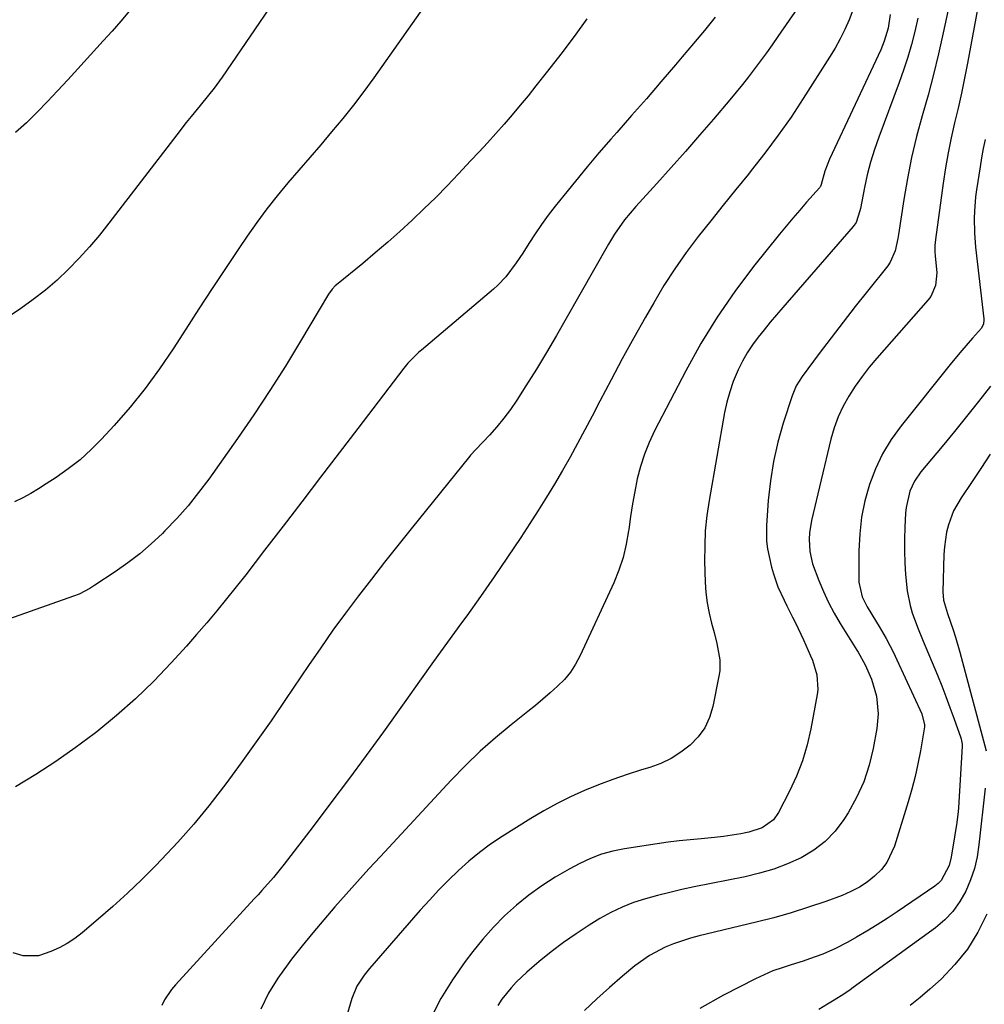
# Model space of a CAD drawing. Units: inches. Extents: x 1846871 to 1852321, y 463432 to 468767.
# Drawn here: x 1848660 to 1848926, y 464858 to 465129 of the extents above; entities that cross this region are included whole.
import ezdxf

# ---------------------------------------------------------------- set-up
doc = ezdxf.new("R2010")
doc.units = ezdxf.units.IN
doc.header["$MEASUREMENT"] = 0
doc.layers.add('7', color=7, linetype='Continuous')
doc.layers.add('8', color=7, linetype='Continuous')

msp = doc.modelspace()

# ---------------------------------------------------------------- linework, layer by layer
at = {"layer": '7', "color": 18}
for points in [[(1848883.31, 465145.96, 1762), (1848868.69, 465124.78, 1762), (1848867.12, 465122.53, 1762), (1848865.53, 465120.29, 1762), (1848863.91, 465118.07, 1762), (1848862.28, 465115.87, 1762), (1848860.61, 465113.69, 1762), (1848858.92, 465111.53, 1762), (1848857.19, 465109.4, 1762), (1848855.43, 465107.3, 1762), (1848850.93, 465102.02, 1762), (1848847.07, 465097.54, 1762), (1848843.19, 465093.09, 1762), (1848839.26, 465088.67, 1762), (1848835.31, 465084.27, 1762), (1848829.52, 465077.9, 1762), (1848826.42, 465074.2, 1762), (1848823.63, 465070.27, 1762), (1848822.78, 465068.9, 1762), (1848821.97, 465067.52, 1762), (1848810.33, 465046.92, 1762), (1848807.63, 465042.23, 1762), (1848804.88, 465037.57, 1762), (1848802.06, 465032.95, 1762), (1848799.18, 465028.36, 1762), (1848796.64, 465024.39, 1762), (1848794.92, 465021.87, 1762), (1848793.12, 465019.42, 1762), (1848791.18, 465017.07, 1762), (1848789.15, 465014.79, 1762), (1848785.38, 465010.8, 1762), (1848783.89, 465009.22, 1762), (1848783.69, 465008.98, 1762), (1848767.52, 464988.9, 1762), (1848763.84, 464984.3, 1762), (1848760.19, 464979.67, 1762), (1848756.56, 464975.02, 1762), (1848752.96, 464970.35, 1762), (1848749.42, 464965.63, 1762), (1848745.94, 464960.88, 1762), (1848742.55, 464956.06, 1762), (1848739.21, 464951.2, 1762), (1848732.87, 464941.78, 1762), (1848728.85, 464935.89, 1762), (1848724.77, 464930.04, 1762), (1848720.61, 464924.25, 1762), (1848716.39, 464918.49, 1762), (1848715.77, 464917.65, 1762), (1848711.73, 464912.42, 1762), (1848707.55, 464907.32, 1762), (1848703.17, 464902.39, 1762), (1848698.65, 464897.57, 1762), (1848697.02, 464895.89, 1762), (1848693.17, 464892.05, 1762), (1848689.25, 464888.29, 1762), (1848685.22, 464884.65, 1762), (1848681.12, 464881.09, 1762), (1848676.71, 464877.36, 1762), (1848674.69, 464875.82, 1762), (1848672.6, 464874.43, 1762), (1848670.37, 464873.25, 1762), (1848668.06, 464872.21, 1762), (1848664.68, 464871.02, 1762), (1848660.44, 464870.97, 1762), (1848657.67, 464871.82, 1762)], [(1848925.15, 465139.87, 1752), (1848920.99, 465117.48, 1752), (1848920.18, 465113.33, 1752), (1848919.33, 465109.19, 1752), (1848918.43, 465105.07, 1752), (1848917.47, 465100.95, 1752), (1848916.55, 465096.83, 1752), (1848915.71, 465092.69, 1752), (1848914.98, 465088.53, 1752), (1848914.33, 465084.36, 1752), (1848912.15, 465068.77, 1752), (1848912.01, 465067.08, 1752), (1848912.04, 465065.38, 1752), (1848912.12, 465064.25, 1752), (1848912.52, 465059.55, 1752), (1848912.2, 465056.11, 1752), (1848910.87, 465052.99, 1752), (1848910.18, 465052.07, 1752), (1848896.02, 465036, 1752), (1848893.93, 465033.5, 1752), (1848891.93, 465030.94, 1752), (1848890.07, 465028.28, 1752), (1848888.29, 465025.55, 1752), (1848886.73, 465022.71, 1752), (1848885.35, 465019.79, 1752), (1848884.26, 465016.76, 1752), (1848883.35, 465013.65, 1752), (1848877.96, 464991.2, 1752), (1848877.4, 464987.8, 1752), (1848877.32, 464986.08, 1752), (1848877.51, 464982.63, 1752), (1848878.24, 464979.27, 1752), (1848879.96, 464974.65, 1752), (1848881.26, 464971.57, 1752), (1848882.67, 464968.55, 1752), (1848884.24, 464965.62, 1752), (1848885.92, 464962.73, 1752), (1848890.47, 464955.4, 1752), (1848890.82, 464954.83, 1752), (1848892.82, 464951.34, 1752), (1848894.53, 464947.42, 1752), (1848895.87, 464942.69, 1752), (1848896.4, 464937.83, 1752), (1848896.03, 464933.77, 1752), (1848895.03, 464928.27, 1752), (1848893.89, 464923.6, 1752), (1848892.41, 464919.06, 1752), (1848890.42, 464914.72, 1752), (1848888.09, 464910.51, 1752), (1848886.92, 464908.66, 1752), (1848884.49, 464905.44, 1752), (1848881.76, 464902.55, 1752), (1848878.6, 464900.15, 1752), (1848875.14, 464898.08, 1752), (1848871.39, 464896.41, 1752), (1848867.58, 464894.95, 1752), (1848863.66, 464893.79, 1752), (1848859.67, 464892.83, 1752), (1848845.63, 464890.02, 1752), (1848842.24, 464889.3, 1752), (1848838.87, 464888.53, 1752), (1848835.51, 464887.68, 1752), (1848832.17, 464886.78, 1752), (1848828.89, 464885.71, 1752), (1848825.69, 464884.47, 1752), (1848822.6, 464882.96, 1752), (1848819.59, 464881.28, 1752), (1848816.59, 464879.44, 1752), (1848813.01, 464877.12, 1752), (1848809.51, 464874.69, 1752), (1848806.12, 464872.11, 1752), (1848802.81, 464869.41, 1752), (1848799.43, 464866.53, 1752), (1848796.45, 464863.73, 1752), (1848795.08, 464862.21, 1752), (1848792.55, 464859, 1752), (1848791.42, 464857.29, 1752)], [(1848774.44, 465137.87, 1768), (1848757.25, 465113.44, 1768), (1848754.48, 465109.62, 1768), (1848751.64, 465105.87, 1768), (1848748.69, 465102.19, 1768), (1848745.57, 465098.46, 1768), (1848742.55, 465094.94, 1768), (1848739.53, 465091.43, 1768), (1848736.51, 465087.91, 1768), (1848733.48, 465084.4, 1768), (1848730.52, 465080.83, 1768), (1848727.65, 465077.21, 1768), (1848724.9, 465073.48, 1768), (1848722.24, 465069.69, 1768), (1848719.97, 465066.32, 1768), (1848716.26, 465060.79, 1768), (1848712.57, 465055.23, 1768), (1848708.93, 465049.65, 1768), (1848705.32, 465044.05, 1768), (1848701.83, 465038.59, 1768), (1848698.08, 465033.06, 1768), (1848694.15, 465027.67, 1768), (1848689.94, 465022.49, 1768), (1848685.55, 465017.45, 1768), (1848682.09, 465013.68, 1768), (1848679.19, 465010.75, 1768), (1848676.16, 465007.98, 1768), (1848672.92, 465005.44, 1768), (1848669.56, 465003.06, 1768), (1848666.84, 465001.28, 1768), (1848664.71, 464999.95, 1768), (1848662.55, 464998.67, 1768), (1848660.34, 464997.46, 1768), (1848658.1, 464996.32, 1768)], [(1848689.79, 465131.86, 1772), (1848687.42, 465129.06, 1772), (1848685.01, 465126.31, 1772), (1848682.56, 465123.58, 1772), (1848675.53, 465115.86, 1772), (1848672.75, 465112.84, 1772), (1848669.96, 465109.83, 1772), (1848667.14, 465106.85, 1772), (1848664.3, 465103.88, 1772), (1848661.37, 465101.02, 1772), (1848658.34, 465098.28, 1772)], [(1848899.72, 465130.85, 1758), (1848899.15, 465127.11, 1758), (1848898.07, 465123.48, 1758), (1848897.6, 465122.31, 1758), (1848897.09, 465121.15, 1758), (1848882.91, 465090.99, 1758), (1848881.63, 465087.66, 1758), (1848880.66, 465083.98, 1758), (1848880.43, 465083.37, 1758), (1848880.31, 465083.19, 1758), (1848880.18, 465083.02, 1758), (1848876.64, 465079.03, 1758), (1848874.73, 465076.86, 1758), (1848872.85, 465074.67, 1758), (1848871.01, 465072.45, 1758), (1848869.18, 465070.21, 1758), (1848862, 465061.28, 1758), (1848856.81, 465054.41, 1758), (1848851.91, 465047.36, 1758), (1848847.45, 465040.03, 1758), (1848843.27, 465032.52, 1758), (1848834.7, 465015.94, 1758), (1848833.21, 465012.74, 1758), (1848831.88, 465009.48, 1758), (1848830.81, 465006.13, 1758), (1848829.92, 465002.71, 1758), (1848829.21, 464999.24, 1758), (1848828.56, 464995.76, 1758), (1848828.01, 464992.26, 1758), (1848827.53, 464988.75, 1758), (1848827.48, 464988.32, 1758), (1848826.85, 464984.64, 1758), (1848826, 464981.01, 1758), (1848824.82, 464977.48, 1758), (1848823.42, 464974.02, 1758), (1848814.16, 464953.89, 1758), (1848812.9, 464951.55, 1758), (1848811.47, 464949.33, 1758), (1848809.78, 464947.31, 1758), (1848807.92, 464945.41, 1758), (1848805.9, 464943.63, 1758), (1848803.87, 464941.88, 1758), (1848801.8, 464940.16, 1758), (1848799.71, 464938.48, 1758), (1848795.07, 464934.81, 1758), (1848790.74, 464931.22, 1758), (1848786.52, 464927.49, 1758), (1848782.48, 464923.58, 1758), (1848778.56, 464919.54, 1758), (1848759.03, 464898.45, 1758), (1848755.86, 464895, 1758), (1848752.71, 464891.53, 1758), (1848749.58, 464888.03, 1758), (1848746.47, 464884.52, 1758), (1848743.41, 464880.97, 1758), (1848740.39, 464877.38, 1758), (1848737.44, 464873.74, 1758), (1848734.52, 464870.07, 1758), (1848733.56, 464868.84, 1758), (1848730.74, 464864.84, 1758), (1848728.18, 464860.69, 1758), (1848726.03, 464856.31, 1758)], [(1848915.7, 465132.21, 1754), (1848914.34, 465125.82, 1754), (1848913.05, 465120.05, 1754), (1848911.66, 465114.3, 1754), (1848910.14, 465108.58, 1754), (1848908.54, 465102.89, 1754), (1848906.99, 465097.18, 1754), (1848905.59, 465091.44, 1754), (1848904.44, 465085.65, 1754), (1848903.44, 465079.82, 1754), (1848901.99, 465070.16, 1754), (1848901.8, 465069.01, 1754), (1848901.05, 465065.61, 1754), (1848899.67, 465062.48, 1754), (1848899.01, 465061.54, 1754), (1848893.42, 465054.54, 1754), (1848890.04, 465050.25, 1754), (1848886.68, 465045.95, 1754), (1848883.37, 465041.61, 1754), (1848880.08, 465037.25, 1754), (1848875.37, 465030.92, 1754), (1848873.78, 465028.39, 1754), (1848873.16, 465027.03, 1754), (1848872.63, 465025.62, 1754), (1848870.2, 465018.06, 1754), (1848868.71, 465012.8, 1754), (1848867.48, 465007.5, 1754), (1848866.64, 465002.12, 1754), (1848866.05, 464996.68, 1754), (1848865.56, 464989.8, 1754), (1848865.58, 464985.48, 1754), (1848865.85, 464983.34, 1754), (1848866.26, 464981.22, 1754), (1848866.95, 464978.31, 1754), (1848867.46, 464976.45, 1754), (1848868.73, 464972.84, 1754), (1848870.42, 464969.17, 1754), (1848871.18, 464967.61, 1754), (1848872.75, 464964.5, 1754), (1848873.53, 464962.94, 1754), (1848875.04, 464959.8, 1754), (1848875.76, 464958.22, 1754), (1848877.71, 464953.87, 1754), (1848878.24, 464952.59, 1754), (1848879.43, 464948.62, 1754), (1848879.68, 464944.54, 1754), (1848879.52, 464943.17, 1754), (1848877.81, 464933.72, 1754), (1848876.8, 464929.26, 1754), (1848875.53, 464924.88, 1754), (1848873.86, 464920.64, 1754), (1848871.95, 464916.49, 1754), (1848868.91, 464910.62, 1754), (1848867.45, 464908.56, 1754), (1848864.36, 464906.38, 1754), (1848860.73, 464905.16, 1754), (1848858.47, 464904.73, 1754), (1848853.65, 464903.95, 1754), (1848851.23, 464903.66, 1754), (1848847.56, 464903.33, 1754), (1848844.51, 464903.06, 1754), (1848841.47, 464902.74, 1754), (1848838.43, 464902.36, 1754), (1848835.4, 464901.94, 1754), (1848826.41, 464900.58, 1754), (1848823.2, 464899.93, 1754), (1848820.06, 464899.07, 1754), (1848817.02, 464897.89, 1754), (1848814.05, 464896.5, 1754), (1848811.09, 464894.93, 1754), (1848807.27, 464892.73, 1754), (1848803.55, 464890.36, 1754), (1848800, 464887.76, 1754), (1848796.56, 464885, 1754), (1848793.31, 464882.01, 1754), (1848790.19, 464878.9, 1754), (1848787.28, 464875.59, 1754), (1848784.51, 464872.16, 1754), (1848782.43, 464869.41, 1754), (1848778.93, 464864.39, 1754), (1848775.71, 464859.21, 1754), (1848772.9, 464853.79, 1754)], [(1848816, 465129.65, 1766), (1848812.47, 465124.77, 1766), (1848808.85, 465119.96, 1766), (1848805.15, 465115.21, 1766), (1848801.93, 465111.15, 1766), (1848799.78, 465108.47, 1766), (1848797.6, 465105.82, 1766), (1848795.38, 465103.21, 1766), (1848793.14, 465100.61, 1766), (1848790.86, 465098.04, 1766), (1848788.56, 465095.49, 1766), (1848786.25, 465092.96, 1766), (1848783.91, 465090.44, 1766), (1848780.57, 465086.87, 1766), (1848777.44, 465083.6, 1766), (1848774.28, 465080.37, 1766), (1848771.04, 465077.2, 1766), (1848767.77, 465074.08, 1766), (1848764.43, 465071.02, 1766), (1848761.05, 465068.01, 1766), (1848757.61, 465065.07, 1766), (1848754.14, 465062.17, 1766), (1848746.91, 465056.26, 1766), (1848746.58, 465055.98, 1766), (1848745.69, 465055.08, 1766), (1848744.7, 465053.71, 1766), (1848736.98, 465040.66, 1766), (1848732.83, 465033.82, 1766), (1848728.56, 465027.05, 1766), (1848724.13, 465020.39, 1766), (1848719.59, 465013.8, 1766), (1848711.69, 465002.64, 1766), (1848708.88, 464998.88, 1766), (1848705.95, 464995.22, 1766), (1848702.82, 464991.72, 1766), (1848699.58, 464988.33, 1766), (1848698.87, 464987.63, 1766), (1848695.81, 464984.77, 1766), (1848692.63, 464982.03, 1766), (1848689.31, 464979.48, 1766), (1848685.88, 464977.06, 1766), (1848680.25, 464973.33, 1766), (1848678.84, 464972.44, 1766), (1848675.89, 464970.89, 1766), (1848674.34, 464970.28, 1766), (1848644.41, 464959.71, 1766)], [(1848851.41, 465130.17, 1764), (1848848.41, 465126.5, 1764), (1848845.38, 465122.86, 1764), (1848842.33, 465119.23, 1764), (1848840.46, 465117.02, 1764), (1848836.44, 465112.32, 1764), (1848832.41, 465107.63, 1764), (1848828.35, 465102.97, 1764), (1848824.27, 465098.32, 1764), (1848822.65, 465096.48, 1764), (1848819.33, 465092.65, 1764), (1848816.05, 465088.8, 1764), (1848812.83, 465084.89, 1764), (1848809.65, 465080.95, 1764), (1848807.29, 465077.98, 1764), (1848805.36, 465075.47, 1764), (1848803.49, 465072.92, 1764), (1848801.7, 465070.31, 1764), (1848799.97, 465067.66, 1764), (1848798.3, 465065.03, 1764), (1848796.53, 465062.34, 1764), (1848793.65, 465058.47, 1764), (1848791.46, 465056.13, 1764), (1848790.27, 465055.06, 1764), (1848770.33, 465038.26, 1764), (1848769.67, 465037.69, 1764), (1848766.57, 465034.61, 1764), (1848765.47, 465033.26, 1764), (1848752.81, 465016.59, 1764), (1848747.68, 465009.85, 1764), (1848742.53, 465003.11, 1764), (1848737.38, 464996.37, 1764), (1848732.22, 464989.65, 1764), (1848727.09, 464982.97, 1764), (1848724.48, 464979.59, 1764), (1848721.86, 464976.22, 1764), (1848719.21, 464972.87, 1764), (1848716.56, 464969.53, 1764), (1848713.86, 464966.23, 1764), (1848711.12, 464962.95, 1764), (1848708.32, 464959.73, 1764), (1848705.49, 464956.54, 1764), (1848701.32, 464951.92, 1764), (1848696.48, 464946.85, 1764), (1848691.48, 464941.96, 1764), (1848686.23, 464937.33, 1764), (1848680.8, 464932.89, 1764), (1848680.07, 464932.32, 1764), (1848674.82, 464928.4, 1764), (1848669.47, 464924.64, 1764), (1848663.97, 464921.09, 1764), (1848658.37, 464917.68, 1764)], [(1848907.3, 465129.84, 1756), (1848906.52, 465126.22, 1756), (1848905.58, 465122.64, 1756), (1848904.55, 465119.08, 1756), (1848903.4, 465115.56, 1756), (1848902.16, 465112.07, 1756), (1848896.52, 465097.01, 1756), (1848895.33, 465093.59, 1756), (1848894.26, 465090.15, 1756), (1848893.37, 465086.65, 1756), (1848892.58, 465083.13, 1756), (1848891.45, 465077.36, 1756), (1848891.31, 465076.69, 1756), (1848890.27, 465073.49, 1756), (1848889.5, 465072.4, 1756), (1848870.03, 465049.97, 1756), (1848868.31, 465047.95, 1756), (1848866.6, 465045.92, 1756), (1848864.93, 465043.87, 1756), (1848863.28, 465041.8, 1756), (1848861.72, 465039.66, 1756), (1848860.27, 465037.47, 1756), (1848858.97, 465035.17, 1756), (1848857.78, 465032.81, 1756), (1848856.39, 465029.52, 1756), (1848855.4, 465026.74, 1756), (1848854.63, 465023.9, 1756), (1848854.01, 465021.02, 1756), (1848849.71, 464996.71, 1756), (1848849.1, 464992.56, 1756), (1848848.67, 464988.38, 1756), (1848848.5, 464984.19, 1756), (1848848.49, 464979.99, 1756), (1848848.67, 464974.17, 1756), (1848848.86, 464971.3, 1756), (1848849.18, 464968.45, 1756), (1848849.71, 464965.63, 1756), (1848850.36, 464962.83, 1756), (1848851.08, 464960.23, 1756), (1848851.83, 464957.25, 1756), (1848852.65, 464952.75, 1756), (1848852.64, 464949.73, 1756), (1848852.43, 464948.23, 1756), (1848850.75, 464939.82, 1756), (1848849.82, 464936.8, 1756), (1848848.53, 464933.97, 1756), (1848846.71, 464931.46, 1756), (1848844.53, 464929.16, 1756), (1848841.96, 464927.21, 1756), (1848839.26, 464925.5, 1756), (1848836.36, 464924.14, 1756), (1848833.34, 464923.02, 1756), (1848831.1, 464922.34, 1756), (1848827.1, 464921.07, 1756), (1848823.14, 464919.71, 1756), (1848819.22, 464918.22, 1756), (1848815.33, 464916.64, 1756), (1848811.51, 464914.91, 1756), (1848807.76, 464913.07, 1756), (1848804.09, 464911.04, 1756), (1848800.49, 464908.89, 1756), (1848792.58, 464903.91, 1756), (1848789.42, 464901.79, 1756), (1848786.35, 464899.55, 1756), (1848783.42, 464897.13, 1756), (1848780.58, 464894.59, 1756), (1848777.86, 464891.92, 1756), (1848775.18, 464889.2, 1756), (1848772.58, 464886.41, 1756), (1848770.04, 464883.57, 1756), (1848756.04, 464867.52, 1756), (1848754.52, 464865.63, 1756), (1848752.53, 464862.59, 1756), (1848751.15, 464859.25, 1756), (1848744.36, 464836, 1756)], [(1848927.33, 465028.29, 1748), (1848924.07, 465024.07, 1748), (1848920.76, 465019.89, 1748), (1848917.41, 465015.74, 1748), (1848914.01, 465011.63, 1748), (1848908.14, 465004.61, 1748), (1848906.38, 465002.08, 1748), (1848905.11, 464999.27, 1748), (1848904.09, 464994.75, 1748), (1848903.94, 464993.2, 1748), (1848903.76, 464989.33, 1748), (1848903.66, 464986.06, 1748), (1848903.64, 464982.78, 1748), (1848903.75, 464979.51, 1748), (1848903.93, 464976.24, 1748), (1848904.34, 464971.81, 1748), (1848905.18, 464967.73, 1748), (1848905.79, 464965.73, 1748), (1848907.23, 464961.78, 1748), (1848908.79, 464957.88, 1748), (1848912.72, 464948.48, 1748), (1848913.92, 464945.54, 1748), (1848915.08, 464942.58, 1748), (1848916.18, 464939.61, 1748), (1848917.25, 464936.62, 1748), (1848919.14, 464931.16, 1748), (1848919.23, 464930.89, 1748), (1848919.39, 464930.32, 1748), (1848919.56, 464929.46, 1748), (1848919.57, 464928.88, 1748), (1848918.54, 464911.86, 1748), (1848918.47, 464910.86, 1748), (1848918.09, 464907.86, 1748), (1848917.44, 464903.88, 1748), (1848916.52, 464898.2, 1748), (1848915.97, 464895.9, 1748), (1848913.79, 464891.79, 1748), (1848912.96, 464890.98, 1748), (1848912.05, 464890.25, 1748), (1848901.64, 464883.14, 1748), (1848898.88, 464881.31, 1748), (1848896.1, 464879.52, 1748), (1848893.26, 464877.81, 1748), (1848890.4, 464876.14, 1748), (1848887.97, 464874.77, 1748), (1848884.57, 464873, 1748), (1848881.06, 464871.47, 1748), (1848877.46, 464870.14, 1748), (1848875.64, 464869.54, 1748), (1848872.38, 464868.55, 1748), (1848869.85, 464867.73, 1748), (1848867.35, 464866.82, 1748), (1848864.92, 464865.77, 1748), (1848862.51, 464864.62, 1748), (1848853.74, 464860.14, 1748), (1848847.14, 464856.46, 1748)], [(1848927.3, 465009.48, 1746), (1848924.73, 465005.59, 1746), (1848922.13, 465001.72, 1746), (1848919.23, 464997.45, 1746), (1848917.19, 464993.86, 1746), (1848915.75, 464990, 1746), (1848915.26, 464987.99, 1746), (1848914.63, 464983.9, 1746), (1848914.49, 464981.84, 1746), (1848914.17, 464971.52, 1746), (1848914.36, 464969.22, 1746), (1848915.47, 464965.51, 1746), (1848917.08, 464960.96, 1746), (1848917.74, 464958.95, 1746), (1848918.92, 464954.87, 1746), (1848926.2, 464927.59, 1746)], [(1848925.86, 464917.29, 1746), (1848924.18, 464901.69, 1746), (1848923.65, 464898.38, 1746), (1848922.91, 464895.12, 1746), (1848921.84, 464891.96, 1746), (1848920.56, 464888.85, 1746), (1848918.91, 464885.96, 1746), (1848917.01, 464883.28, 1746), (1848914.73, 464880.91, 1746), (1848912.19, 464878.76, 1746), (1848889.46, 464862.23, 1746), (1848888.61, 464861.62, 1746), (1848886.87, 464860.45, 1746), (1848884.21, 464858.76, 1746), (1848882.42, 464857.67, 1746), (1848879.96, 464856.18, 1746)], [(1848926.35, 464882.53, 1744), (1848923.88, 464877.56, 1744), (1848921.01, 464872.86, 1744), (1848917.56, 464868.58, 1744), (1848913.71, 464864.58, 1744), (1848910.67, 464861.82, 1744), (1848907.98, 464859.49, 1744), (1848905.21, 464857.25, 1744)]]:
    msp.add_polyline3d(points, dxfattribs=at)
at = {"layer": '8', "color": 18}
for points in [[(1848759.31, 465178.11, 1770), (1848715.35, 465113.59, 1770), (1848713.17, 465110.58, 1770), (1848711.62, 465108.64, 1770), (1848709.27, 465105.76, 1770), (1848706.78, 465102.71, 1770), (1848705.44, 465101.05, 1770), (1848702.82, 465097.68, 1770), (1848684.14, 465073.31, 1770), (1848681.48, 465069.98, 1770), (1848678.74, 465066.72, 1770), (1848675.87, 465063.57, 1770), (1848672.92, 465060.49, 1770), (1848669.82, 465057.57, 1770), (1848666.62, 465054.77, 1770), (1848663.26, 465052.17, 1770), (1848659.8, 465049.69, 1770), (1848652.37, 465044.71, 1770)], [(1848889.36, 465132.1, 1760), (1848888.34, 465129.39, 1760), (1848887.15, 465126.74, 1760), (1848885.88, 465124.13, 1760), (1848884.47, 465121.6, 1760), (1848882.98, 465119.11, 1760), (1848875.72, 465107.69, 1760), (1848872.33, 465102.57, 1760), (1848868.82, 465097.53, 1760), (1848865.14, 465092.62, 1760), (1848861.34, 465087.8, 1760), (1848860.55, 465086.83, 1760), (1848857.07, 465082.54, 1760), (1848853.6, 465078.25, 1760), (1848850.16, 465073.93, 1760), (1848846.73, 465069.6, 1760), (1848843.41, 465065.19, 1760), (1848840.24, 465060.69, 1760), (1848837.27, 465056.05, 1760), (1848834.44, 465051.32, 1760), (1848832.19, 465047.35, 1760), (1848828.96, 465041.59, 1760), (1848825.78, 465035.81, 1760), (1848822.66, 465029.98, 1760), (1848819.6, 465024.14, 1760), (1848817.47, 465020.03, 1760), (1848815.48, 465016.23, 1760), (1848813.45, 465012.45, 1760), (1848811.36, 465008.7, 1760), (1848809.25, 465004.96, 1760), (1848807.08, 465001.26, 1760), (1848804.86, 464997.59, 1760), (1848802.59, 464993.95, 1760), (1848800.27, 464990.34, 1760), (1848797.78, 464986.53, 1760), (1848794.14, 464981.06, 1760), (1848790.45, 464975.63, 1760), (1848786.69, 464970.25, 1760), (1848782.88, 464964.91, 1760), (1848781.44, 464962.93, 1760), (1848777.57, 464957.57, 1760), (1848773.71, 464952.22, 1760), (1848769.85, 464946.85, 1760), (1848766, 464941.48, 1760), (1848759.85, 464932.88, 1760), (1848755.08, 464926.29, 1760), (1848750.26, 464919.72, 1760), (1848745.39, 464913.2, 1760), (1848740.47, 464906.71, 1760), (1848732.49, 464896.3, 1760), (1848729.5, 464892.61, 1760), (1848726.35, 464889.06, 1760), (1848725.29, 464887.89, 1760), (1848724.22, 464886.72, 1760), (1848702.49, 464863.03, 1760), (1848701.39, 464861.71, 1760), (1848699.5, 464858.86, 1760), (1848698.71, 464857.33, 1760)], [(1848925.85, 465096.35, 1750), (1848925.37, 465093.85, 1750), (1848924.92, 465091.35, 1750), (1848924.51, 465088.83, 1750), (1848923.51, 465082.52, 1750), (1848923.24, 465080.56, 1750), (1848922.91, 465076.61, 1750), (1848922.85, 465074.62, 1750), (1848922.93, 465070.65, 1750), (1848923.25, 465066.69, 1750), (1848925.48, 465046.89, 1750), (1848925.51, 465046.54, 1750), (1848925.44, 465045.51, 1750), (1848924.85, 465044.3, 1750), (1848922.36, 465041.49, 1750), (1848919.44, 465038.12, 1750), (1848916.62, 465034.68, 1750), (1848902.68, 465017.29, 1750), (1848899.98, 465013.52, 1750), (1848897.58, 465009.59, 1750), (1848895.62, 465005.43, 1750), (1848893.95, 465001.1, 1750), (1848892.73, 464996.62, 1750), (1848891.79, 464992.1, 1750), (1848891.27, 464987.5, 1750), (1848891.03, 464982.86, 1750), (1848891, 464975.21, 1750), (1848891.04, 464974.17, 1750), (1848891.99, 464970.15, 1750), (1848893.37, 464967.35, 1750), (1848895.92, 464963.14, 1750), (1848896.63, 464961.93, 1750), (1848898.54, 464958.63, 1750), (1848900.58, 464954.72, 1750), (1848901.54, 464952.73, 1750), (1848908.45, 464937.8, 1750), (1848909.13, 464934.74, 1750), (1848909.11, 464934.21, 1750), (1848909.04, 464933.69, 1750), (1848908.02, 464927.6, 1750), (1848907.35, 464924.05, 1750), (1848906.59, 464920.52, 1750), (1848905.68, 464917.03, 1750), (1848904.68, 464913.56, 1750), (1848900.87, 464901.29, 1750), (1848898.77, 464896.81, 1750), (1848897.26, 464894.87, 1750), (1848895.39, 464892.96, 1750), (1848893.33, 464891.36, 1750), (1848891.18, 464889.92, 1750), (1848888.87, 464888.73, 1750), (1848886.48, 464887.7, 1750), (1848881.95, 464886.05, 1750), (1848877.19, 464884.41, 1750), (1848872.4, 464882.88, 1750), (1848867.55, 464881.52, 1750), (1848862.67, 464880.28, 1750), (1848846.99, 464876.56, 1750), (1848844.6, 464875.92, 1750), (1848839.91, 464874.34, 1750), (1848837.62, 464873.4, 1750), (1848833.26, 464871.09, 1750), (1848829.26, 464868.2, 1750), (1848825.85, 464865.36, 1750), (1848822.28, 464862.3, 1750), (1848818.78, 464859.17, 1750), (1848815.37, 464855.94, 1750)]]:
    msp.add_polyline3d(points, dxfattribs=at)

doc.saveas('drawing.dxf')
